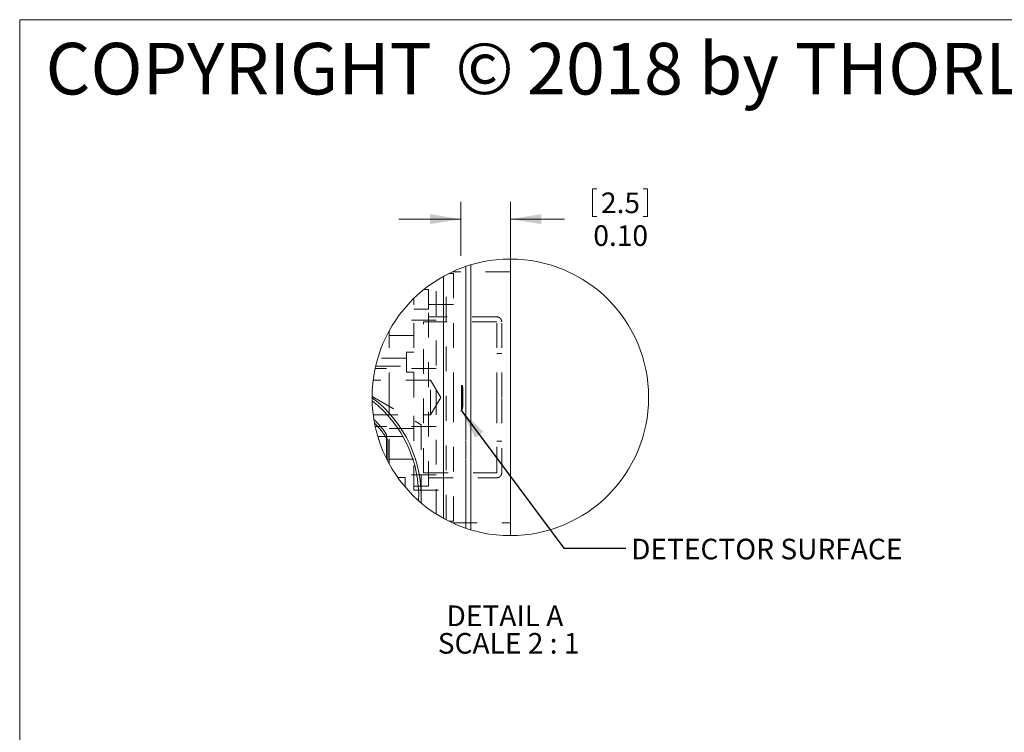
# Model space of a CAD drawing. Units: inches. Extents: x 0.3 to 10.6, y 0.2 to 8.2.
# Drawn here: x 0.3 to 4.3, y 5.3 to 8.2 of the extents above; entities that cross this region are included whole.
import ezdxf

# ---------------------------------------------------------------- set-up
doc = ezdxf.new("R2010")
doc.units = ezdxf.units.IN
doc.header["$MEASUREMENT"] = 0
doc.linetypes.add('HIDDEN', pattern=[0.075, 0.05, -0.025])
doc.styles.add('SLDTEXTSTYLE0', font='TXT', dxfattribs={"width": 0.75})
doc.styles.add('SLDTEXTSTYLE4', font='TXT', dxfattribs={"width": 0.663})
doc.styles.add('SLDTEXTSTYLE6', font='TXT', dxfattribs={"width": 0.681818})
doc.dimstyles.new('SLDDIMSTYLE3', dxfattribs={"dimtxt": 0.18, "dimasz": 0.125, "dimexe": 0, "dimexo": 0.0625, "dimgap": 0, "dimtad": 0, "dimtih": 1, "dimtoh": 1, "dimdec": 0, "dimrnd": 1e-09, "dimzin": 0, "dimdsep": 46, "dimtxsty": 'Standard', "dimsah": 1, "dimcen": 0.09, "dimadec": 0, "dimazin": 0, "dimtfac": 0.125, "dimtdec": 0, "dimtofl": 0, "dimtmove": 0, "dimatfit": 3, "dimfxl": 1, "dimfrac": 2, "dimtolj": 1, "dimtzin": 0, "dimarcsym": 0})
doc.dimstyles.new('SLDDIMSTYLE5', dxfattribs={"dimtxt": 0.083333, "dimasz": 0.125, "dimexe": 0, "dimexo": 0.0625, "dimgap": 0.020833, "dimtad": 0, "dimtih": 1, "dimtoh": 1, "dimlfac": 0.5, "dimrnd": 1e-09, "dimzin": 0, "dimdsep": 46, "dimtxsty": 'SLDTEXTSTYLE0', "dimsah": 1, "dimcen": 0.09, "dimadec": 0, "dimazin": 0, "dimtfac": 1, "dimtmove": 0, "dimatfit": 0, "dimfxl": 1, "dimfrac": 2, "dimtolj": 1, "dimtzin": 12, "dimarcsym": 0})

# ---------------------------------------------------------------- blocks, each defined once
blk = doc.blocks.new('SW_NOTE_1')
at = {"color": 0, "linetype": 'Continuous', "lineweight": 0, "attachment_point": 1}
for s, insert, char_height, style in [('2018 by THORLABS INC.', (1.9439, 0.2686), 0.208333, 'SLDTEXTSTYLE0'), ('COPYRIGHT', (0, 0.2686), 0.20833, 'SLDTEXTSTYLE0'), ('©', (1.6547, 0.2697), 0.2083, 'SLDTEXTSTYLE4')]:
    blk.add_mtext(s, dxfattribs=dict(at, insert=insert, char_height=char_height, style=style))
blk = doc.blocks.new('_D_10')
at = {"color": 7, "linetype": 'Continuous', "lineweight": 0}
for p, q in [((2.6437, 7.5092), (2.6437, 7.3967)), ((2.6437, 7.5092), (2.6606, 7.5092)), ((2.8651, 7.5092), (2.8482, 7.5092)), ((2.8651, 7.5092), (2.8651, 7.3967)), ((2.1117, 7.2384), (2.1117, 7.4568)), ((2.3117, 7.2241), (2.3117, 7.4568)), ((2.6437, 7.3967), (2.6606, 7.3967)), ((2.8651, 7.3967), (2.8482, 7.3967)), ((2.1117, 7.3868), (1.8617, 7.3868)), ((2.3117, 7.3868), (2.5306, 7.3868))]:
    blk.add_line(p, q, dxfattribs=at)
for points in [[(2.1117, 7.3868), (1.9867, 7.4068), (1.9867, 7.3668)], [(2.3117, 7.3868), (2.4367, 7.3668), (2.4367, 7.4068)]]:
    blk.add_solid(points, dxfattribs=at)
at = {"color": 7, "linetype": 'Continuous', "lineweight": 0, "char_height": 0.08333, "attachment_point": 1, "style": 'SLDTEXTSTYLE0'}
for s, insert in [('2.5', (2.6775, 7.4942)), ('0.10', (2.6467, 7.3619))]:
    blk.add_mtext(s, dxfattribs=dict(at, insert=insert))
blk = doc.blocks.new('SW_NOTE_10')
at = {"color": 0, "linetype": 'Continuous', "lineweight": 0, "attachment_point": 2}
for s, insert, char_height, style in [('DETAIL A', (0.224, 0.1074), 0.08333, 'SLDTEXTSTYLE0'), ('SCALE 2 : 1', (0.2388, -0.0037), 0.083333, 'SLDTEXTSTYLE6')]:
    blk.add_mtext(s, dxfattribs=dict(at, insert=insert, char_height=char_height, style=style))

msp = doc.modelspace()

# ---------------------------------------------------------------- linework, layer by layer
at = {"color": 7, "linetype": 'Continuous', "lineweight": 0}
for p, q in [((0.3299, 8.1921), (10.6299, 8.1921)), ((0.3299, 8.1921), (0.3299, 0.3921)), ((2.1517, 7.202), (2.1517, 6.1321)), ((2.3117, 7.2254), (2.3117, 6.1087)), ((2.0417, 6.1783), (2.0417, 7.1558)), ((1.8867, 6.3431), (1.8569, 6.3431)), ((1.8867, 6.3049), (1.8867, 6.3431))]:
    msp.add_line(p, q, dxfattribs=at)
at = {"color": 7, "linetype": 'HIDDEN', "lineweight": 0}
for p, q in [((2.0517, 6.1729), (2.0517, 7.1612)), ((2.0817, 7.1671), (2.0631, 7.1671)), ((2.3117, 7.1741), (2.0777, 7.1741)), ((2.0817, 7.1671), (2.0817, 6.6671)), ((2.1317, 7.1956), (2.1317, 6.1385)), ((2.1319, 7.1947), (2.1317, 7.1947)), ((2.1319, 7.1932), (2.1317, 7.1932)), ((2.1319, 7.1601), (2.1317, 7.1601)), ((2.1319, 7.1917), (2.1319, 7.1957)), ((2.1319, 7.1601), (2.1319, 7.1932)), ((2.1319, 7.1178), (2.1319, 7.1601)), ((2.1319, 7.1556), (2.1319, 7.1582)), ((2.0117, 6.1961), (2.0117, 7.138)), ((2.0417, 7.1558), (2.0417, 6.1783)), ((1.9808, 7.1025), (1.9622, 7.1025)), ((1.9808, 7.0238), (1.9808, 7.1025)), ((2.1319, 7.1178), (2.1317, 7.1178)), ((2.1319, 7.1024), (2.1317, 7.1024)), ((2.1319, 7.0908), (2.1317, 7.0908)), ((2.1319, 7.0978), (2.1319, 7.1153)), ((2.1319, 7.0908), (2.1319, 7.1024)), ((2.1319, 7.064), (2.1319, 7.0908)), ((1.9217, 7.0406), (1.9217, 7.0667)), ((2.0817, 7.0421), (1.9217, 7.0421)), ((1.9217, 6.6671), (1.9217, 7.0406)), ((2.1319, 7.064), (2.1317, 7.064)), ((2.1319, 7.0255), (2.1319, 7.064)), ((1.9808, 7.0238), (1.9217, 7.0238)), ((1.9808, 6.3088), (1.9808, 7.0238)), ((2.1319, 7.0255), (2.1317, 7.0255)), ((2.1319, 7.0206), (2.1317, 7.0206)), ((2.1319, 7.0201), (2.1317, 7.0201)), ((2.1319, 7.0165), (2.1317, 7.0165)), ((2.1319, 7.0114), (2.1317, 7.0114)), ((2.1319, 7.0101), (2.1317, 7.0101)), ((2.1319, 7.0165), (2.1319, 7.0301)), ((2.1319, 7.0114), (2.1319, 7.0165)), ((2.1319, 6.9985), (2.1319, 7.0101)), ((2.0117, 6.9793), (1.8488, 6.9793)), ((1.9608, 6.3623), (1.9608, 6.9719)), ((2.2568, 6.9719), (1.9608, 6.9719)), ((2.2568, 6.9919), (1.9808, 6.9919)), ((2.1319, 6.9985), (2.1317, 6.9985)), ((2.1319, 6.9717), (2.1317, 6.9717)), ((2.1319, 6.9717), (2.1319, 6.9985)), ((2.1319, 6.9332), (2.1319, 6.9717)), ((2.2568, 6.6671), (2.2568, 6.9918)), ((2.2568, 6.6671), (2.2568, 6.9719)), ((2.2768, 6.6671), (2.2768, 6.9719)), ((1.8217, 6.6671), (1.8217, 6.9348)), ((2.1319, 6.9332), (2.1317, 6.9332)), ((2.1319, 6.9278), (2.1317, 6.9278)), ((2.1319, 6.9238), (2.1317, 6.9238)), ((2.1319, 6.932), (2.1319, 6.9291)), ((2.1319, 6.925), (2.1319, 6.9278)), ((2.1319, 6.9084), (2.1319, 6.9238)), ((1.9217, 6.9171), (1.8217, 6.9171)), ((2.1319, 6.9151), (2.1317, 6.9151)), ((2.1319, 6.9084), (2.1317, 6.9084)), ((2.1319, 6.8878), (2.1317, 6.8878)), ((2.1319, 6.8878), (2.1319, 6.9084)), ((2.1319, 6.873), (2.1319, 6.8878)), ((2.1319, 6.8859), (2.1319, 6.8834)), ((1.8917, 6.809), (1.8917, 6.849)), ((1.9217, 6.849), (1.8917, 6.849)), ((2.1319, 6.8747), (2.1317, 6.8747)), ((2.1319, 6.873), (2.1317, 6.873)), ((2.1319, 6.86), (2.1317, 6.86)), ((2.1319, 6.8576), (2.1317, 6.8576)), ((2.1319, 6.8301), (2.1319, 6.8747)), ((2.2768, 6.8442), (2.2568, 6.8442)), ((1.8917, 6.8248), (1.7761, 6.8248)), ((1.8917, 6.769), (1.8917, 6.809)), ((2.1319, 6.8372), (2.1317, 6.8372)), ((2.1319, 6.8301), (2.1317, 6.8301)), ((2.1319, 6.8222), (2.1317, 6.8222)), ((2.1319, 6.8069), (2.1317, 6.8069)), ((2.1319, 6.8047), (2.1317, 6.8047)), ((2.1319, 6.8222), (2.1319, 6.8289)), ((2.1319, 6.8069), (2.1319, 6.8222)), ((2.1319, 6.7884), (2.1319, 6.8047)), ((2.1319, 6.8019), (2.1319, 6.798)), ((2.0117, 6.7842), (1.7657, 6.7842)), ((1.7678, 6.7933), (1.8917, 6.7933)), ((1.8917, 6.769), (1.9217, 6.769)), ((2.1319, 6.7859), (2.1317, 6.7859)), ((2.1319, 6.7855), (2.1317, 6.7855)), ((2.1319, 6.7701), (2.1317, 6.7701)), ((2.1319, 6.7701), (2.1319, 6.7855)), ((2.1319, 6.7619), (2.1319, 6.7701)), ((1.9891, 6.7371), (1.7577, 6.7371)), ((1.9891, 6.5971), (1.9891, 6.7371)), ((2.0312, 6.6671), (1.9891, 6.7371)), ((2.1319, 6.7594), (2.1317, 6.7594)), ((2.1319, 6.7317), (2.1317, 6.7317)), ((2.1319, 6.7262), (2.1317, 6.7262)), ((2.1319, 6.7317), (2.1319, 6.7594)), ((2.1319, 6.7163), (2.1319, 6.7317)), ((2.1138, 6.6198), (2.1138, 6.7143)), ((2.1138, 6.7143), (2.1178, 6.7143)), ((2.1178, 6.6198), (2.1178, 6.7143)), ((2.1194, 6.7064), (2.1178, 6.7064)), ((2.1194, 6.7064), (2.1194, 6.6277)), ((2.1319, 6.7163), (2.1317, 6.7163)), ((2.1319, 6.7101), (2.1317, 6.7101)), ((2.1319, 6.6932), (2.1317, 6.6932)), ((2.1319, 6.686), (2.1317, 6.686)), ((2.1319, 6.7101), (2.1319, 6.7148)), ((2.1319, 6.6942), (2.1319, 6.7076)), ((2.1319, 6.6778), (2.1319, 6.6932)), ((1.7533, 6.6703), (1.9517, 6.5557)), ((1.8217, 6.3993), (1.8217, 6.6671)), ((1.9217, 6.2921), (1.9217, 6.6671)), ((1.9891, 6.5971), (2.0312, 6.6671)), ((2.0817, 6.6671), (2.0817, 6.1671)), ((2.1319, 6.6778), (2.1317, 6.6778)), ((2.1319, 6.6682), (2.1317, 6.6682)), ((2.1319, 6.661), (2.1317, 6.661)), ((2.1319, 6.6594), (2.1317, 6.6594)), ((2.1319, 6.6563), (2.1317, 6.6563)), ((2.1319, 6.6461), (2.1317, 6.6461)), ((2.1319, 6.6451), (2.1317, 6.6451)), ((2.1319, 6.644), (2.1317, 6.644)), ((2.1319, 6.6594), (2.1319, 6.6778)), ((2.1319, 6.644), (2.1319, 6.6594)), ((2.1319, 6.6387), (2.1319, 6.644)), ((2.2568, 6.3623), (2.2568, 6.6671)), ((2.2568, 6.6671), (2.2568, 6.3423)), ((2.2768, 6.3623), (2.2768, 6.6671)), ((2.1138, 6.6198), (2.1178, 6.6198)), ((2.1178, 6.6277), (2.1194, 6.6277)), ((2.1319, 6.6387), (2.1317, 6.6387)), ((2.1319, 6.6009), (2.1319, 6.6387)), ((1.7577, 6.5971), (1.9891, 6.5971)), ((2.1319, 6.6009), (2.1317, 6.6009)), ((2.1319, 6.6003), (2.1317, 6.6003)), ((2.1319, 6.5881), (2.1317, 6.5881)), ((2.1319, 6.5855), (2.1317, 6.5855)), ((2.1319, 6.5739), (2.1317, 6.5739)), ((2.1319, 6.5849), (2.1319, 6.6003)), ((2.1319, 6.5739), (2.1319, 6.5855)), ((2.1319, 6.5795), (2.1319, 6.5846)), ((2.1319, 6.5471), (2.1319, 6.5739)), ((2.0117, 6.55), (1.7657, 6.55)), ((1.9217, 6.5408), (1.7678, 6.5408)), ((1.9517, 6.5557), (1.9517, 6.2402)), ((2.1319, 6.5471), (2.1317, 6.5471)), ((2.1319, 6.5086), (2.1319, 6.5471)), ((1.7761, 6.5093), (1.9217, 6.5093)), ((1.8117, 6.5165), (1.8117, 6.4185)), ((1.8167, 6.4944), (1.8167, 6.4087)), ((2.1319, 6.5086), (2.1317, 6.5086)), ((2.1319, 6.4996), (2.1317, 6.4996)), ((2.1319, 6.4932), (2.1317, 6.4932)), ((2.1319, 6.4996), (2.1319, 6.5061)), ((2.1319, 6.4957), (2.1319, 6.4996)), ((2.1319, 6.4816), (2.1319, 6.4932)), ((2.2568, 6.4899), (2.2768, 6.4899)), ((2.1319, 6.4816), (2.1317, 6.4816)), ((2.1319, 6.4547), (2.1317, 6.4547)), ((2.1319, 6.4547), (2.1319, 6.4816)), ((2.1319, 6.4163), (2.1319, 6.4547)), ((1.8217, 6.4171), (1.9217, 6.4171)), ((2.1319, 6.4163), (2.1317, 6.4163)), ((2.1319, 6.4122), (2.1317, 6.4122)), ((2.1319, 6.4122), (2.1319, 6.4138)), ((2.1319, 6.3886), (2.1319, 6.4122)), ((2.1319, 6.3886), (2.1317, 6.3886)), ((2.1319, 6.3732), (2.1317, 6.3732)), ((2.1319, 6.3898), (2.1319, 6.3937)), ((2.1319, 6.3732), (2.1319, 6.3886)), ((2.1319, 6.3529), (2.1319, 6.372)), ((2.0117, 6.3548), (1.8488, 6.3548)), ((1.9608, 6.3623), (2.2568, 6.3623)), ((1.9808, 6.3423), (2.2568, 6.3423)), ((2.1319, 6.3517), (2.1317, 6.3517)), ((2.1319, 6.3363), (2.1317, 6.3363)), ((2.1319, 6.3363), (2.1319, 6.3517)), ((2.1319, 6.3139), (2.1319, 6.3363)), ((1.9217, 6.3088), (1.9808, 6.3088)), ((1.9217, 6.2921), (2.0817, 6.2921)), ((2.1319, 6.3139), (2.1317, 6.3139)), ((2.1319, 6.2963), (2.1317, 6.2963)), ((2.1319, 6.2963), (2.1319, 6.3139)), ((2.1319, 6.3114), (2.1319, 6.3096)), ((2.1319, 6.2809), (2.1319, 6.2963)), ((2.1319, 6.2817), (2.1317, 6.2817)), ((2.1319, 6.2809), (2.1317, 6.2809)), ((2.1319, 6.2614), (2.1317, 6.2614)), ((2.1319, 6.2612), (2.1317, 6.2612)), ((2.1319, 6.2608), (2.1317, 6.2608)), ((2.1319, 6.2595), (2.1317, 6.2595)), ((2.1319, 6.2592), (2.1317, 6.2592)), ((2.1319, 6.2438), (2.1317, 6.2438)), ((2.1319, 6.2595), (2.1319, 6.2803)), ((2.1319, 6.2438), (2.1319, 6.2592)), ((2.1319, 6.2232), (2.1319, 6.2438)), ((2.1319, 6.2232), (2.1317, 6.2232)), ((2.1319, 6.2084), (2.1317, 6.2084)), ((2.1319, 6.2084), (2.1319, 6.2232)), ((2.1319, 6.2207), (2.1319, 6.2187)), ((2.1319, 6.193), (2.1319, 6.2084)), ((2.0631, 6.1671), (2.0817, 6.1671)), ((2.1319, 6.1954), (2.1317, 6.1954)), ((2.1319, 6.193), (2.1317, 6.193)), ((2.1319, 6.1725), (2.1317, 6.1725)), ((2.1319, 6.1725), (2.1319, 6.193)), ((2.1319, 6.1576), (2.1319, 6.1725)), ((2.0777, 6.1601), (2.3117, 6.1601)), ((2.1319, 6.1576), (2.1317, 6.1576)), ((2.1319, 6.1422), (2.1317, 6.1422)), ((2.1319, 6.1422), (2.1319, 6.1576)), ((2.1319, 6.1384), (2.1319, 6.141))]:
    msp.add_line(p, q, dxfattribs=at)
at = {"color": 7, "linetype": 'Continuous', "lineweight": 0}
msp.add_circle((2.3117, 6.6671), 0.5584, dxfattribs=at)
at = {"color": 7, "linetype": 'HIDDEN', "lineweight": 0}
for centre, radius, start, end in [((2.2568, 6.9719), 0.02, 359.9999, 90), ((1.5204, 6.3228), 0.3499, 33.6282, 46.6381), ((1.4939, 6.2981), 0.3779, 31.3032, 44.5645), ((2.2568, 6.3623), 0.02, 270, 0.0001)]:
    msp.add_arc(centre, radius, start, end, dxfattribs=at)
at = {"color": 7, "linetype": 'Continuous', "lineweight": 0}
for centre, radius, start, end in [((1.453, 6.2678), 0.4986, 356.9153, 52.951), ((1.4543, 6.2683), 0.4871, 357.7803, 52.107)]:
    msp.add_arc(centre, radius, start, end, dxfattribs=at)

# ---------------------------------------------------------------- block references
for name, p in [('SW_NOTE_1', (0.4343, 7.8299)), ('SW_NOTE_10', (2.0657, 5.7192))]:
    msp.add_blockref(name, p, dxfattribs=at)

# ---------------------------------------------------------------- texts
at = {"color": 7, "linetype": 'Continuous', "lineweight": 0, "insert": (2.7991, 6.0961), "char_height": 0.083333, "attachment_point": 1, "style": 'SLDTEXTSTYLE0'}
msp.add_mtext('DETECTOR SURFACE', dxfattribs=at)

# ---------------------------------------------------------------- dimensions: what is measured, and where the dimension line sits
at = {"color": 7, "linetype": 'Continuous', "lineweight": 0}
dim = msp.add_linear_dim(base=(2.3117, 7.3868), p1=(2.1117, 7.1884), p2=(2.3117, 7.1741), dimstyle='SLDDIMSTYLE5', dxfattribs=at)
dim.commit()
dim.dimension.update_dxf_attribs({"geometry": '_D_10', "text_midpoint": (2.7544, 7.3868), "dimtype": 160})

# ---------------------------------------------------------------- leaders
msp.add_leader([(2.1117, 6.6161), (2.5273, 6.0582), (2.7773, 6.0582)], dimstyle='SLDDIMSTYLE3', dxfattribs=at)

doc.saveas('drawing.dxf')
